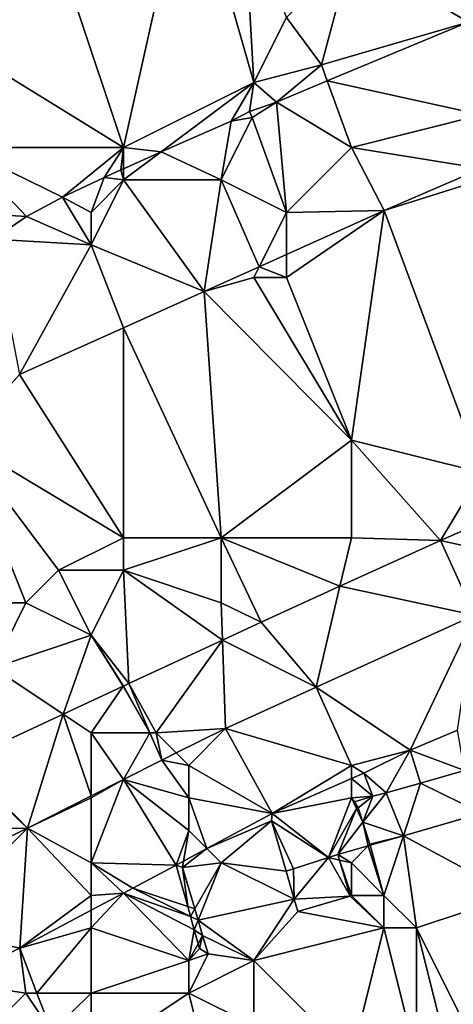
# Model space of a CAD drawing. Units: metres. Extents: x 71875 to 72500, y 346500 to 347000.
# Drawn here: x 71997 to 72010, y 346517 to 346547 of the extents above; entities that cross this region are included whole.
import ezdxf

# ---------------------------------------------------------------- set-up
doc = ezdxf.new("R2010")
doc.units = ezdxf.units.M
doc.layers.add('Terrain', color=15, linetype='Continuous')

msp = doc.modelspace()

# ---------------------------------------------------------------- linework, layer by layer
at = {"layer": 'Terrain'}
for points in [[(71992.919, 346550.658, 262.437), (71994.929, 346546.123, 262.339), (71997, 346552, 262.44), (71992.919, 346550.658, 262.437)], [(71997, 346552, 262.44), (71994.929, 346546.123, 262.339), (72000, 346543, 262.21), (71997, 346552, 262.44)], [(71997, 346552, 262.44), (72000, 346543, 262.21), (72002, 346552, 262.34), (71997, 346552, 262.44)], [(72002, 346552, 262.34), (72000, 346543, 262.21), (72004, 346545, 262.15), (72002, 346552, 262.34)], [(72002, 346552, 262.34), (72004, 346545, 262.15), (72003.671, 346550.799, 262.32), (72002, 346552, 262.34)], [(72005, 346547, 262.21), (72003.671, 346550.799, 262.32), (72004, 346545, 262.15), (72005, 346547, 262.21)], [(72007, 346549, 262.16), (72005, 346547, 262.21), (72006.081, 346545.536, 262.15), (72007, 346549, 262.16)], [(72007, 346549, 262.16), (72006.081, 346545.536, 262.15), (72010.586, 346546.855, 262.102), (72007, 346549, 262.16)], [(72007, 346549, 262.16), (72010.586, 346546.855, 262.102), (72011, 346549, 262.11), (72007, 346549, 262.16)], [(72005, 346547, 262.21), (72004, 346545, 262.15), (72006.081, 346545.536, 262.15), (72005, 346547, 262.21)], [(72006.259, 346545.044, 262.137), (72010.586, 346546.855, 262.102), (72006.081, 346545.536, 262.15), (72006.259, 346545.044, 262.137)], [(72011, 346544, 262.45), (72010.586, 346546.855, 262.102), (72006.259, 346545.044, 262.137), (72011, 346544, 262.45)], [(71994.929, 346546.123, 262.339), (71995, 346543, 262.31), (72000, 346543, 262.21), (71994.929, 346546.123, 262.339)], [(72004.695, 346544.389, 262.149), (72006.081, 346545.536, 262.15), (72004, 346545, 262.15), (72004.695, 346544.389, 262.149)], [(72006.259, 346545.044, 262.137), (72006.081, 346545.536, 262.15), (72004.695, 346544.389, 262.149), (72006.259, 346545.044, 262.137)], [(72004, 346545, 262.15), (72000, 346543, 262.21), (72001.151, 346542.86, 262.187), (72004, 346545, 262.15)], [(72003.301, 346543.805, 262.153), (72004, 346545, 262.15), (72001.151, 346542.86, 262.187), (72003.301, 346543.805, 262.153)], [(72003.87, 346544.107, 262.139), (72004, 346545, 262.15), (72003.301, 346543.805, 262.153), (72003.87, 346544.107, 262.139)], [(72004.695, 346544.389, 262.149), (72004, 346545, 262.15), (72003.87, 346544.107, 262.139), (72004.695, 346544.389, 262.149)], [(72006.259, 346545.044, 262.137), (72004.695, 346544.389, 262.149), (72007, 346543, 262.33), (72006.259, 346545.044, 262.137)], [(72011, 346544, 262.45), (72006.259, 346545.044, 262.137), (72007, 346543, 262.33), (72011, 346544, 262.45)], [(72004.695, 346544.389, 262.149), (72003.87, 346544.107, 262.139), (72003.946, 346543.92, 262.295), (72004.695, 346544.389, 262.149)], [(72004.695, 346544.389, 262.149), (72003.946, 346543.92, 262.295), (72005, 346541, 262.47), (72004.695, 346544.389, 262.149)], [(72007, 346543, 262.33), (72004.695, 346544.389, 262.149), (72005, 346541, 262.47), (72007, 346543, 262.33)], [(72003.87, 346544.107, 262.139), (72003.301, 346543.805, 262.153), (72003.946, 346543.92, 262.295), (72003.87, 346544.107, 262.139)], [(72003.301, 346543.805, 262.153), (72001.151, 346542.86, 262.187), (72003, 346542, 262.44), (72003.301, 346543.805, 262.153)], [(72003.301, 346543.805, 262.153), (72003, 346542, 262.44), (72003.946, 346543.92, 262.295), (72003.301, 346543.805, 262.153)], [(72003.946, 346543.92, 262.295), (72003, 346542, 262.44), (72005, 346541, 262.47), (72003.946, 346543.92, 262.295)], [(72011, 346544, 262.45), (72007, 346543, 262.33), (72011, 346542.352, 262.255), (72011, 346544, 262.45)], [(71995, 346543, 262.31), (71995, 346541, 262.25), (71997.017, 346540.872, 262.241), (71995, 346543, 262.31)], [(71995, 346543, 262.31), (71997.017, 346540.872, 262.241), (71998.124, 346541.47, 262.229), (71995, 346543, 262.31)], [(71995, 346543, 262.31), (71998.124, 346541.47, 262.229), (72000, 346543, 262.21), (71995, 346543, 262.31)], [(72000, 346543, 262.21), (71998.124, 346541.47, 262.229), (71999.405, 346542.08, 262.22), (72000, 346543, 262.21)], [(72000, 346543, 262.21), (71999.405, 346542.08, 262.22), (71999.916, 346542.309, 262.21), (72000, 346543, 262.21)], [(72000, 346543, 262.21), (71999.916, 346542.309, 262.21), (72000, 346542.346, 262.209), (72000, 346543, 262.21)], [(72000, 346543, 262.21), (72000, 346542.346, 262.209), (72001.151, 346542.86, 262.187), (72000, 346543, 262.21)], [(72000, 346542, 262.33), (72003, 346542, 262.44), (72001.151, 346542.86, 262.187), (72000, 346542, 262.33)], [(72000, 346542, 262.33), (72001.151, 346542.86, 262.187), (72000, 346542.346, 262.209), (72000, 346542, 262.33)], [(72007, 346543, 262.33), (72005, 346541, 262.47), (72008.001, 346541.058, 262.272), (72007, 346543, 262.33)], [(72007, 346543, 262.33), (72008.001, 346541.058, 262.272), (72011, 346542.352, 262.255), (72007, 346543, 262.33)], [(72000, 346542, 262.33), (71999.916, 346542.309, 262.21), (71999.405, 346542.08, 262.22), (72000, 346542, 262.33)], [(72000, 346542, 262.33), (72000, 346542.346, 262.209), (71999.916, 346542.309, 262.21), (72000, 346542, 262.33)], [(72011, 346542, 262.27), (72011, 346542.352, 262.255), (72008.001, 346541.058, 262.272), (72011, 346542, 262.27)], [(71999, 346541, 262.46), (71999.405, 346542.08, 262.22), (71998.124, 346541.47, 262.229), (71999, 346541, 262.46)], [(72000, 346542, 262.33), (71999.405, 346542.08, 262.22), (71999, 346541, 262.46), (72000, 346542, 262.33)], [(72000, 346542, 262.33), (71999, 346540, 262.56), (72002.473, 346538.566, 262.312), (72000, 346542, 262.33)], [(72000, 346542, 262.33), (71999, 346541, 262.46), (71999, 346540, 262.56), (72000, 346542, 262.33)], [(72000, 346542, 262.33), (72002.473, 346538.566, 262.312), (72003, 346542, 262.44), (72000, 346542, 262.33)], [(72003, 346542, 262.44), (72002.473, 346538.566, 262.312), (72004.164, 346539.328, 262.3), (72003, 346542, 262.44)], [(72003, 346542, 262.44), (72004.164, 346539.328, 262.3), (72005, 346541, 262.47), (72003, 346542, 262.44)], [(72011, 346542, 262.27), (72008.001, 346541.058, 262.272), (72011, 346533, 262.08), (72011, 346542, 262.27)], [(71999, 346540, 262.56), (71998.124, 346541.47, 262.229), (71997.017, 346540.872, 262.241), (71999, 346540, 262.56)], [(71999, 346541, 262.46), (71998.124, 346541.47, 262.229), (71999, 346540, 262.56), (71999, 346541, 262.46)], [(72008.001, 346541.058, 262.272), (72005, 346541, 262.47), (72005, 346539.705, 262.293), (72008.001, 346541.058, 262.272)], [(72008.001, 346541.058, 262.272), (72005, 346539.705, 262.293), (72005, 346539, 262.26), (72008.001, 346541.058, 262.272)], [(72008.001, 346541.058, 262.272), (72005, 346539, 262.26), (72007, 346534, 262.19), (72008.001, 346541.058, 262.272)], [(72008.001, 346541.058, 262.272), (72007, 346534, 262.19), (72011, 346533, 262.08), (72008.001, 346541.058, 262.272)], [(71995, 346541, 262.25), (71995.988, 346540.178, 262.254), (71997.017, 346540.872, 262.241), (71995, 346541, 262.25)], [(71999, 346540, 262.56), (71997.017, 346540.872, 262.241), (71995.988, 346540.178, 262.254), (71999, 346540, 262.56)], [(72005, 346541, 262.47), (72004.164, 346539.328, 262.3), (72005, 346539.705, 262.293), (72005, 346541, 262.47)], [(71999, 346540, 262.56), (71995.988, 346540.178, 262.254), (71996.804, 346536.022, 262.378), (71999, 346540, 262.56)], [(71999, 346540, 262.56), (71996.804, 346536.022, 262.378), (72000, 346537.456, 262.341), (71999, 346540, 262.56)], [(71999, 346540, 262.56), (72000, 346537.456, 262.341), (72002.473, 346538.566, 262.312), (71999, 346540, 262.56)], [(72005, 346539, 262.26), (72005, 346539.705, 262.293), (72004.164, 346539.328, 262.3), (72005, 346539, 262.26)], [(72004, 346539, 262.32), (72004.164, 346539.328, 262.3), (72002.473, 346538.566, 262.312), (72004, 346539, 262.32)], [(72004, 346539, 262.32), (72005, 346539, 262.26), (72004.164, 346539.328, 262.3), (72004, 346539, 262.32)], [(72007, 346534, 262.19), (72004, 346539, 262.32), (72002.473, 346538.566, 262.312), (72007, 346534, 262.19)], [(72007, 346534, 262.19), (72005, 346539, 262.26), (72004, 346539, 262.32), (72007, 346534, 262.19)], [(72000, 346537.456, 262.341), (72003, 346531, 262.15), (72002.473, 346538.566, 262.312), (72000, 346537.456, 262.341)], [(72007, 346534, 262.19), (72002.473, 346538.566, 262.312), (72003, 346531, 262.15), (72007, 346534, 262.19)], [(71996.804, 346536.022, 262.378), (72000, 346531, 262.42), (72000, 346537.456, 262.341), (71996.804, 346536.022, 262.378)], [(72000, 346537.456, 262.341), (72000, 346531, 262.42), (72003, 346531, 262.15), (72000, 346537.456, 262.341)], [(71996.804, 346536.022, 262.378), (71995, 346534, 262.41), (72000, 346531, 262.42), (71996.804, 346536.022, 262.378)], [(71994, 346529, 262.33), (71997, 346529, 262.42), (71995, 346534, 262.41), (71994, 346529, 262.33)], [(71995, 346534, 262.41), (71997, 346529, 262.42), (71998, 346530, 262.25), (71995, 346534, 262.41)], [(71995, 346534, 262.41), (71998, 346530, 262.25), (72000, 346531, 262.42), (71995, 346534, 262.41)], [(72007, 346534, 262.19), (72003, 346531, 262.15), (72007, 346531, 262.14), (72007, 346534, 262.19)], [(72007, 346534, 262.19), (72007, 346531, 262.14), (72009.733, 346530.914, 262.058), (72007, 346534, 262.19)], [(72007, 346534, 262.19), (72009.733, 346530.914, 262.058), (72011, 346533, 262.08), (72007, 346534, 262.19)], [(72011, 346533, 262.08), (72009.733, 346530.914, 262.058), (72013.338, 346532.506, 262.067), (72011, 346533, 262.08)], [(72013.829, 346529.999, 262.303), (72013.338, 346532.506, 262.067), (72009.733, 346530.914, 262.058), (72013.829, 346529.999, 262.303)], [(72000, 346531, 262.42), (71998, 346530, 262.25), (72000, 346530, 262.26), (72000, 346531, 262.42)], [(72000, 346531, 262.42), (72000, 346530, 262.26), (72003, 346531, 262.15), (72000, 346531, 262.42)], [(72003, 346531, 262.15), (72000, 346530, 262.26), (72003, 346529, 262.1), (72003, 346531, 262.15)], [(72003, 346531, 262.15), (72003, 346529, 262.1), (72004.225, 346528.404, 262.164), (72003, 346531, 262.15)], [(72007, 346531, 262.14), (72003, 346531, 262.15), (72006.648, 346529.508, 262.117), (72007, 346531, 262.14)], [(72006.648, 346529.508, 262.117), (72003, 346531, 262.15), (72004.225, 346528.404, 262.164), (72006.648, 346529.508, 262.117)], [(72007, 346531, 262.14), (72006.648, 346529.508, 262.117), (72009.733, 346530.914, 262.058), (72007, 346531, 262.14)], [(72006.648, 346529.508, 262.117), (72010.784, 346528.62, 262.219), (72009.733, 346530.914, 262.058), (72006.648, 346529.508, 262.117)], [(72013.829, 346529.999, 262.303), (72009.733, 346530.914, 262.058), (72010.784, 346528.62, 262.219), (72013.829, 346529.999, 262.303)], [(71998, 346530, 262.25), (71997, 346529, 262.42), (71999, 346528, 262.19), (71998, 346530, 262.25)], [(71998, 346530, 262.25), (71999, 346528, 262.19), (72000, 346530, 262.26), (71998, 346530, 262.25)], [(72000, 346530, 262.26), (71999, 346528, 262.19), (72000.156, 346526.513, 262.229), (72000, 346530, 262.26)], [(72000, 346530, 262.26), (72000.156, 346526.513, 262.229), (72003.04, 346527.853, 262.183), (72000, 346530, 262.26)], [(72000, 346530, 262.26), (72003.04, 346527.853, 262.183), (72003, 346529, 262.1), (72000, 346530, 262.26)], [(72006.648, 346529.508, 262.117), (72004.225, 346528.404, 262.164), (72005.914, 346526.404, 262.253), (72006.648, 346529.508, 262.117)], [(72006.648, 346529.508, 262.117), (72005.914, 346526.404, 262.253), (72010.784, 346528.62, 262.219), (72006.648, 346529.508, 262.117)], [(71994, 346529, 262.33), (71996, 346527, 262.31), (71997, 346529, 262.42), (71994, 346529, 262.33)], [(71997, 346529, 262.42), (71996, 346527, 262.31), (71999, 346528, 262.19), (71997, 346529, 262.42)], [(72003, 346529, 262.1), (72003.04, 346527.853, 262.183), (72004.225, 346528.404, 262.164), (72003, 346529, 262.1)], [(72010.784, 346528.62, 262.219), (72005.914, 346526.404, 262.253), (72008.801, 346524.468, 262.283), (72010.784, 346528.62, 262.219)], [(72010.784, 346528.62, 262.219), (72008.801, 346524.468, 262.283), (72010.258, 346525.081, 262.308), (72010.784, 346528.62, 262.219)], [(72003.04, 346527.853, 262.183), (72005.914, 346526.404, 262.253), (72004.225, 346528.404, 262.164), (72003.04, 346527.853, 262.183)], [(71999, 346528, 262.19), (71996, 346527, 262.31), (71998.139, 346525.574, 262.266), (71999, 346528, 262.19)], [(71999, 346528, 262.19), (71998.139, 346525.574, 262.266), (71999.985, 346526.434, 262.232), (71999, 346528, 262.19)], [(71999, 346528, 262.19), (71999.985, 346526.434, 262.232), (72000, 346526.44, 262.232), (71999, 346528, 262.19)], [(71999, 346528, 262.19), (72000, 346526.44, 262.232), (72000.156, 346526.513, 262.229), (71999, 346528, 262.19)], [(72003.04, 346527.853, 262.183), (72000.156, 346526.513, 262.229), (72001, 346525, 262.31), (72003.04, 346527.853, 262.183)], [(72003.04, 346527.853, 262.183), (72001, 346525, 262.31), (72003.133, 346525.135, 262.304), (72003.04, 346527.853, 262.183)], [(72003.04, 346527.853, 262.183), (72003.133, 346525.135, 262.304), (72005.914, 346526.404, 262.253), (72003.04, 346527.853, 262.183)], [(71996, 346527, 262.31), (71995.044, 346524.133, 262.321), (71998.139, 346525.574, 262.266), (71996, 346527, 262.31)], [(72000, 346526.44, 262.232), (72000.811, 346525, 262.3), (72000.156, 346526.513, 262.229), (72000, 346526.44, 262.232)], [(72001, 346525, 262.31), (72000.156, 346526.513, 262.229), (72000.811, 346525, 262.3), (72001, 346525, 262.31)], [(71998.139, 346525.574, 262.266), (71999, 346525, 262.48), (71999.985, 346526.434, 262.232), (71998.139, 346525.574, 262.266)], [(71999.985, 346526.434, 262.232), (71999, 346525, 262.48), (72000.811, 346525, 262.3), (71999.985, 346526.434, 262.232)], [(72000, 346526.44, 262.232), (71999.985, 346526.434, 262.232), (72000.811, 346525, 262.3), (72000, 346526.44, 262.232)], [(72007, 346524, 262.39), (72005.914, 346526.404, 262.253), (72003.133, 346525.135, 262.304), (72007, 346524, 262.39)], [(72007, 346524, 262.39), (72008.801, 346524.468, 262.283), (72005.914, 346526.404, 262.253), (72007, 346524, 262.39)], [(71998.139, 346525.574, 262.266), (71995.044, 346524.133, 262.321), (71997.049, 346522.069, 262.468), (71998.139, 346525.574, 262.266)], [(71998.139, 346525.574, 262.266), (71997.049, 346522.069, 262.468), (71999, 346523.059, 262.407), (71998.139, 346525.574, 262.266)], [(71998.139, 346525.574, 262.266), (71999, 346523.059, 262.407), (71999, 346525, 262.48), (71998.139, 346525.574, 262.266)], [(71999, 346525, 262.48), (71999, 346523.059, 262.407), (72000, 346523.566, 262.376), (71999, 346525, 262.48)], [(71999, 346525, 262.48), (72000, 346523.566, 262.376), (72000.811, 346525, 262.3), (71999, 346525, 262.48)], [(72000.811, 346525, 262.3), (72000, 346523.566, 262.376), (72000, 346523.566, 262.376), (72000.811, 346525, 262.3)], [(72000.811, 346525, 262.3), (72000, 346523.566, 262.376), (72001.175, 346524.162, 262.339), (72000.811, 346525, 262.3)], [(72001, 346525, 262.31), (72000.811, 346525, 262.3), (72001.175, 346524.162, 262.339), (72001, 346525, 262.31)], [(72001, 346525, 262.31), (72001.618, 346524.382, 262.331), (72003.133, 346525.135, 262.304), (72001, 346525, 262.31)], [(72001, 346525, 262.31), (72001.175, 346524.162, 262.339), (72001.618, 346524.382, 262.331), (72001, 346525, 262.31)], [(72003.133, 346525.135, 262.304), (72001.618, 346524.382, 262.331), (72002, 346524, 262.34), (72003.133, 346525.135, 262.304)], [(72003.133, 346525.135, 262.304), (72002, 346524, 262.34), (72004.564, 346522.519, 262.385), (72003.133, 346525.135, 262.304)], [(72007, 346524, 262.39), (72003.133, 346525.135, 262.304), (72004.564, 346522.519, 262.385), (72007, 346524, 262.39)], [(72010.258, 346525.081, 262.308), (72008.801, 346524.468, 262.283), (72010.475, 346523.842, 262.32), (72010.258, 346525.081, 262.308)], [(72002, 346524, 262.34), (72001.618, 346524.382, 262.331), (72001.175, 346524.162, 262.339), (72002, 346524, 262.34)], [(72007, 346524, 262.39), (72007.382, 346523.765, 262.371), (72008.801, 346524.468, 262.283), (72007, 346524, 262.39)], [(72007.382, 346523.765, 262.371), (72008.064, 346523.156, 262.4), (72008.801, 346524.468, 262.283), (72007.382, 346523.765, 262.371)], [(72008.064, 346523.156, 262.4), (72009.126, 346523.458, 262.389), (72008.801, 346524.468, 262.283), (72008.064, 346523.156, 262.4)], [(72010.475, 346523.842, 262.32), (72008.801, 346524.468, 262.283), (72009.126, 346523.458, 262.389), (72010.475, 346523.842, 262.32)], [(71995, 346524, 262.45), (71997.049, 346522.069, 262.468), (71995.044, 346524.133, 262.321), (71995, 346524, 262.45)], [(72002, 346523, 262.42), (72001.175, 346524.162, 262.339), (72000, 346523.566, 262.376), (72002, 346523, 262.42)], [(72002, 346524, 262.34), (72001.175, 346524.162, 262.339), (72002, 346523, 262.42), (72002, 346524, 262.34)], [(71993, 346522, 262.65), (71997.049, 346522.069, 262.468), (71995, 346524, 262.45), (71993, 346522, 262.65)], [(72002, 346524, 262.34), (72002, 346523, 262.42), (72004.564, 346522.519, 262.385), (72002, 346524, 262.34)], [(72007, 346524, 262.39), (72004.564, 346522.519, 262.385), (72007, 346523.596, 262.373), (72007, 346524, 262.39)], [(72007, 346524, 262.39), (72007, 346523.596, 262.373), (72007.382, 346523.765, 262.371), (72007, 346524, 262.39)], [(72010.997, 346522.526, 262.119), (72010.475, 346523.842, 262.32), (72009.126, 346523.458, 262.389), (72010.997, 346522.526, 262.119)], [(71999, 346523, 262.47), (71999, 346521, 262.5), (72000, 346523.566, 262.376), (71999, 346523, 262.47)], [(71999, 346523, 262.47), (72000, 346523.566, 262.376), (72000, 346523.566, 262.376), (71999, 346523, 262.47)], [(71999, 346523, 262.47), (72000, 346523.566, 262.376), (71999, 346523.059, 262.407), (71999, 346523, 262.47)], [(71999, 346521, 262.5), (72001.619, 346520.932, 262.441), (72000, 346523.566, 262.376), (71999, 346521, 262.5)], [(72002, 346523, 262.42), (72000, 346523.566, 262.376), (72002, 346522, 262.45), (72002, 346523, 262.42)], [(72002, 346522, 262.45), (72000, 346523.566, 262.376), (72001.619, 346520.932, 262.441), (72002, 346522, 262.45)], [(72007, 346523, 262.46), (72007, 346523.596, 262.373), (72004.564, 346522.519, 262.385), (72007, 346523, 262.46)], [(72007, 346523.596, 262.373), (72007.661, 346523.049, 262.367), (72007.382, 346523.765, 262.371), (72007, 346523.596, 262.373)], [(72007, 346523, 262.46), (72007.661, 346523.049, 262.367), (72007, 346523.596, 262.373), (72007, 346523, 262.46)], [(72007.382, 346523.765, 262.371), (72007.661, 346523.049, 262.367), (72008.064, 346523.156, 262.4), (72007.382, 346523.765, 262.371)], [(72008.064, 346523.156, 262.4), (72008.598, 346521.837, 262.205), (72009.126, 346523.458, 262.389), (72008.064, 346523.156, 262.4)], [(72010.997, 346522.526, 262.119), (72009.126, 346523.458, 262.389), (72008.598, 346521.837, 262.205), (72010.997, 346522.526, 262.119)], [(71999, 346523, 262.47), (71999, 346523.059, 262.407), (71997.049, 346522.069, 262.468), (71999, 346523, 262.47)], [(71999, 346523, 262.47), (71997.049, 346522.069, 262.468), (71999, 346521, 262.5), (71999, 346523, 262.47)], [(72002, 346523, 262.42), (72002, 346522, 262.45), (72002.561, 346521.439, 262.423), (72002, 346523, 262.42)], [(72002, 346523, 262.42), (72002.561, 346521.439, 262.423), (72004.564, 346522.519, 262.385), (72002, 346523, 262.42)], [(72007, 346523, 262.46), (72004.564, 346522.519, 262.385), (72006.295, 346521.164, 262.165), (72007, 346523, 262.46)], [(72007, 346523, 262.46), (72006.295, 346521.164, 262.165), (72007.157, 346522.678, 262.25), (72007, 346523, 262.46)], [(72007, 346523, 262.46), (72007.096, 346522.88, 262.255), (72007.661, 346523.049, 262.367), (72007, 346523, 262.46)], [(72007, 346523, 262.46), (72007.157, 346522.678, 262.25), (72007.096, 346522.88, 262.255), (72007, 346523, 262.46)], [(72007.096, 346522.88, 262.255), (72007.206, 346522.694, 262.23), (72007.661, 346523.049, 262.367), (72007.096, 346522.88, 262.255)], [(72007.096, 346522.88, 262.255), (72007.157, 346522.678, 262.25), (72007.206, 346522.694, 262.23), (72007.096, 346522.88, 262.255)], [(72007.206, 346522.694, 262.23), (72007.349, 346522.254, 262.288), (72007.661, 346523.049, 262.367), (72007.206, 346522.694, 262.23)], [(72007.349, 346522.254, 262.288), (72008.598, 346521.837, 262.205), (72008.064, 346523.156, 262.4), (72007.349, 346522.254, 262.288)], [(72007.349, 346522.254, 262.288), (72008.064, 346523.156, 262.4), (72007.661, 346523.049, 262.367), (72007.349, 346522.254, 262.288)], [(72006.587, 346521.259, 262.277), (72007.157, 346522.678, 262.25), (72006.295, 346521.164, 262.165), (72006.587, 346521.259, 262.277)], [(72006.587, 346521.259, 262.277), (72007.349, 346522.254, 262.288), (72007.157, 346522.678, 262.25), (72006.587, 346521.259, 262.277)], [(72007.157, 346522.678, 262.25), (72007.349, 346522.254, 262.288), (72007.206, 346522.694, 262.23), (72007.157, 346522.678, 262.25)], [(72004.542, 346522.298, 262.44), (72004.564, 346522.519, 262.385), (72002.561, 346521.439, 262.423), (72004.542, 346522.298, 262.44)], [(72003, 346521, 262.4), (72004.542, 346522.298, 262.44), (72002.561, 346521.439, 262.423), (72003, 346521, 262.4)], [(72003, 346521, 262.4), (72004.993, 346520.744, 261.668), (72004.542, 346522.298, 262.44), (72003, 346521, 262.4)], [(72006.295, 346521.164, 262.165), (72004.564, 346522.519, 262.385), (72004.542, 346522.298, 262.44), (72006.295, 346521.164, 262.165)], [(72004.542, 346522.298, 262.44), (72004.993, 346520.744, 261.668), (72005.216, 346520.816, 261.753), (72004.542, 346522.298, 262.44)], [(72006.295, 346521.164, 262.165), (72004.542, 346522.298, 262.44), (72005.216, 346520.816, 261.753), (72006.295, 346521.164, 262.165)], [(72012, 346520, 262.18), (72010.997, 346522.526, 262.119), (72008.598, 346521.837, 262.205), (72012, 346520, 262.18)], [(71993, 346522, 262.65), (71993.54, 346520.381, 262.56), (71997.049, 346522.069, 262.468), (71993, 346522, 262.65)], [(71994, 346519, 262.63), (71997.049, 346522.069, 262.468), (71993.54, 346520.381, 262.56), (71994, 346519, 262.63)], [(71994, 346519, 262.63), (71996.813, 346518.383, 262.56), (71997.049, 346522.069, 262.468), (71994, 346519, 262.63)], [(71999, 346520, 262.51), (71997.049, 346522.069, 262.468), (71996.813, 346518.383, 262.56), (71999, 346520, 262.51)], [(71999, 346521, 262.5), (71997.049, 346522.069, 262.468), (71999, 346520, 262.51), (71999, 346521, 262.5)], [(72002, 346522, 262.45), (72001.619, 346520.932, 262.441), (72001.839, 346521.05, 262.437), (72002, 346522, 262.45)], [(72002, 346522, 262.45), (72001.839, 346521.05, 262.437), (72002.561, 346521.439, 262.423), (72002, 346522, 262.45)], [(72007.515, 346521.525, 262.244), (72007.349, 346522.254, 262.288), (72006.587, 346521.259, 262.277), (72007.515, 346521.525, 262.244)], [(72007.515, 346521.525, 262.244), (72007.567, 346521.578, 262.378), (72007.349, 346522.254, 262.288), (72007.515, 346521.525, 262.244)], [(72007.349, 346522.254, 262.288), (72007.567, 346521.578, 262.378), (72008.598, 346521.837, 262.205), (72007.349, 346522.254, 262.288)], [(72007.567, 346521.578, 262.378), (72007.578, 346521.543, 262.241), (72008.598, 346521.837, 262.205), (72007.567, 346521.578, 262.378)], [(72008, 346520, 261.73), (72008.598, 346521.837, 262.205), (72007.578, 346521.543, 262.241), (72008, 346520, 261.73)], [(72008, 346520, 261.73), (72009, 346519, 261.64), (72008.598, 346521.837, 262.205), (72008, 346520, 261.73)], [(72012, 346520, 262.18), (72008.598, 346521.837, 262.205), (72009, 346519, 261.64), (72012, 346520, 262.18)], [(72003, 346521, 262.4), (72002.561, 346521.439, 262.423), (72001.807, 346520.863, 262.468), (72003, 346521, 262.4)], [(72001.839, 346521.05, 262.437), (72001.807, 346520.863, 262.468), (72002.561, 346521.439, 262.423), (72001.839, 346521.05, 262.437)], [(72007, 346521, 261.98), (72007.515, 346521.525, 262.244), (72006.587, 346521.259, 262.277), (72007, 346521, 261.98)], [(72007, 346521, 261.98), (72008, 346520, 261.73), (72007.515, 346521.525, 262.244), (72007, 346521, 261.98)], [(72007.515, 346521.525, 262.244), (72007.578, 346521.543, 262.241), (72007.567, 346521.578, 262.378), (72007.515, 346521.525, 262.244)], [(72008, 346520, 261.73), (72007.578, 346521.543, 262.241), (72007.515, 346521.525, 262.244), (72008, 346520, 261.73)], [(72001.839, 346521.05, 262.437), (72001.619, 346520.932, 262.441), (72001.807, 346520.863, 262.468), (72001.839, 346521.05, 262.437)], [(72006.295, 346521.164, 262.165), (72005.216, 346520.816, 261.753), (72005.241, 346519.889, 262.162), (72006.295, 346521.164, 262.165)], [(72006.956, 346519.974, 262.277), (72006.295, 346521.164, 262.165), (72005.241, 346519.889, 262.162), (72006.956, 346519.974, 262.277)], [(72006.637, 346521.085, 262.277), (72006.587, 346521.259, 262.277), (72006.295, 346521.164, 262.165), (72006.637, 346521.085, 262.277)], [(72006.637, 346521.085, 262.277), (72006.295, 346521.164, 262.165), (72006.956, 346519.974, 262.277), (72006.637, 346521.085, 262.277)], [(72007, 346521, 261.98), (72006.587, 346521.259, 262.277), (72006.637, 346521.085, 262.277), (72007, 346521, 261.98)], [(72007, 346521, 261.98), (72006.637, 346521.085, 262.277), (72007, 346520, 261.72), (72007, 346521, 261.98)], [(72007, 346520, 261.72), (72006.637, 346521.085, 262.277), (72006.956, 346519.974, 262.277), (72007, 346520, 261.72)], [(71999, 346521, 262.5), (71999, 346520, 262.51), (72000, 346520.073, 262.482), (71999, 346521, 262.5)], [(71999, 346521, 262.5), (72000, 346520.073, 262.482), (72000.28, 346520.222, 262.475), (71999, 346521, 262.5)], [(71999, 346521, 262.5), (72000.28, 346520.222, 262.475), (72001.619, 346520.932, 262.441), (71999, 346521, 262.5)], [(72001.971, 346519.658, 262.159), (72001.619, 346520.932, 262.441), (72000.28, 346520.222, 262.475), (72001.971, 346519.658, 262.159)], [(72001.971, 346519.658, 262.159), (72001.807, 346520.863, 262.468), (72001.619, 346520.932, 262.441), (72001.971, 346519.658, 262.159)], [(72003, 346521, 262.4), (72001.807, 346520.863, 262.468), (72002.186, 346519.586, 262.286), (72003, 346521, 262.4)], [(72001.971, 346519.658, 262.159), (72002.186, 346519.586, 262.286), (72001.807, 346520.863, 262.468), (72001.971, 346519.658, 262.159)], [(72003, 346521, 262.4), (72002.186, 346519.586, 262.286), (72002.288, 346519.243, 262.238), (72003, 346521, 262.4)], [(72003, 346521, 262.4), (72002.288, 346519.243, 262.238), (72005.241, 346519.889, 262.162), (72003, 346521, 262.4)], [(72003, 346521, 262.4), (72005.241, 346519.889, 262.162), (72004.993, 346520.744, 261.668), (72003, 346521, 262.4)], [(72005.241, 346519.889, 262.162), (72005.216, 346520.816, 261.753), (72004.993, 346520.744, 261.668), (72005.241, 346519.889, 262.162)], [(72007, 346521, 261.98), (72007, 346520, 261.72), (72008, 346520, 261.73), (72007, 346521, 261.98)], [(72000, 346520.073, 262.482), (72002.054, 346519.357, 262.093), (72000.28, 346520.222, 262.475), (72000, 346520.073, 262.482)], [(72001.971, 346519.658, 262.159), (72000.28, 346520.222, 262.475), (72002.054, 346519.357, 262.093), (72001.971, 346519.658, 262.159)], [(71999, 346520, 262.51), (71996.813, 346518.383, 262.56), (71999, 346519.543, 262.506), (71999, 346520, 262.51)], [(71999, 346520, 262.51), (71999, 346519.543, 262.506), (72000, 346520.073, 262.482), (71999, 346520, 262.51)], [(71999, 346519, 262.49), (72002, 346518, 262.05), (72000, 346520.073, 262.482), (71999, 346519, 262.49)], [(71999, 346519, 262.49), (72000, 346520.073, 262.482), (71999, 346519.543, 262.506), (71999, 346519, 262.49)], [(72000, 346520.073, 262.482), (72002, 346518, 262.05), (72002.168, 346518.945, 262.002), (72000, 346520.073, 262.482)], [(72000, 346520.073, 262.482), (72002.168, 346518.945, 262.002), (72002.054, 346519.357, 262.093), (72000, 346520.073, 262.482)], [(72002.288, 346519.243, 262.238), (72004, 346518, 262.02), (72005.241, 346519.889, 262.162), (72002.288, 346519.243, 262.238)], [(72004, 346518, 262.02), (72005.351, 346519.509, 262.118), (72005.241, 346519.889, 262.162), (72004, 346518, 262.02)], [(72006.956, 346519.974, 262.277), (72005.241, 346519.889, 262.162), (72005.351, 346519.509, 262.118), (72006.956, 346519.974, 262.277)], [(72008, 346519, 261.6), (72006.956, 346519.974, 262.277), (72005.351, 346519.509, 262.118), (72008, 346519, 261.6)], [(72007, 346520, 261.72), (72006.956, 346519.974, 262.277), (72008, 346519, 261.6), (72007, 346520, 261.72)], [(72007, 346520, 261.72), (72008, 346519, 261.6), (72008, 346520, 261.73), (72007, 346520, 261.72)], [(72008, 346520, 261.73), (72008, 346519, 261.6), (72009, 346519, 261.64), (72008, 346520, 261.73)], [(72011, 346515, 262.29), (72012, 346520, 262.18), (72009, 346519, 261.64), (72011, 346515, 262.29)], [(71999, 346519, 262.49), (71999, 346519.543, 262.506), (71996.813, 346518.383, 262.56), (71999, 346519, 262.49)], [(72001.971, 346519.658, 262.159), (72002.054, 346519.357, 262.093), (72002.186, 346519.586, 262.286), (72001.971, 346519.658, 262.159)], [(72002.186, 346519.586, 262.286), (72002.054, 346519.357, 262.093), (72002.288, 346519.243, 262.238), (72002.186, 346519.586, 262.286)], [(72002.054, 346519.357, 262.093), (72002.168, 346518.945, 262.002), (72002.288, 346519.243, 262.238), (72002.054, 346519.357, 262.093)], [(72002.288, 346519.243, 262.238), (72002.168, 346518.945, 262.002), (72002.429, 346518.769, 262.17), (72002.288, 346519.243, 262.238)], [(72002.288, 346519.243, 262.238), (72002.429, 346518.769, 262.17), (72004, 346518, 262.02), (72002.288, 346519.243, 262.238)], [(72008, 346519, 261.6), (72005.351, 346519.509, 262.118), (72004, 346518, 262.02), (72008, 346519, 261.6)], [(71994, 346519, 262.63), (71994.644, 346517.356, 262.625), (71996.813, 346518.383, 262.56), (71994, 346519, 262.63)], [(71999, 346519, 262.49), (71996.813, 346518.383, 262.56), (71997.339, 346517, 262.39), (71999, 346519, 262.49)], [(71999, 346519, 262.49), (71997.339, 346517, 262.39), (71999, 346517, 262.03), (71999, 346519, 262.49)], [(71999, 346519, 262.49), (71999, 346517, 262.03), (72002, 346518, 262.05), (71999, 346519, 262.49)], [(72002, 346518, 262.05), (72002.287, 346518.514, 261.906), (72002.168, 346518.945, 262.002), (72002, 346518, 262.05)], [(72002.168, 346518.945, 262.002), (72002.287, 346518.514, 261.906), (72002.429, 346518.769, 262.17), (72002.168, 346518.945, 262.002)], [(72007, 346515, 261.7), (72008, 346519, 261.6), (72004, 346518, 262.02), (72007, 346515, 261.7)], [(72007, 346515, 261.7), (72009, 346515, 261.88), (72008, 346519, 261.6), (72007, 346515, 261.7)], [(72009, 346515, 261.88), (72009, 346519, 261.64), (72008, 346519, 261.6), (72009, 346515, 261.88)], [(72009, 346515, 261.88), (72010, 346515, 262.11), (72009, 346519, 261.64), (72009, 346515, 261.88)], [(72010, 346515, 262.11), (72011, 346515, 262.29), (72009, 346519, 261.64), (72010, 346515, 262.11)], [(72002.287, 346518.514, 261.906), (72002.327, 346518.369, 261.874), (72002.429, 346518.769, 262.17), (72002.287, 346518.514, 261.906)], [(72002.429, 346518.769, 262.17), (72002.327, 346518.369, 261.874), (72002.597, 346518.206, 262.09), (72002.429, 346518.769, 262.17)], [(72004, 346518, 262.02), (72002.429, 346518.769, 262.17), (72002.597, 346518.206, 262.09), (72004, 346518, 262.02)], [(71994.644, 346517.356, 262.625), (71997, 346517, 262.32), (71996.813, 346518.383, 262.56), (71994.644, 346517.356, 262.625)], [(71997, 346517, 262.32), (71997.339, 346517, 262.39), (71996.813, 346518.383, 262.56), (71997, 346517, 262.32)], [(72002, 346518, 262.05), (72002.327, 346518.369, 261.874), (72002.287, 346518.514, 261.906), (72002, 346518, 262.05)], [(72002, 346518, 262.05), (72002.597, 346518.206, 262.09), (72002.327, 346518.369, 261.874), (72002, 346518, 262.05)], [(72002, 346518, 262.05), (72002, 346517, 261.91), (72002.597, 346518.206, 262.09), (72002, 346518, 262.05)], [(72004, 346518, 262.02), (72002.597, 346518.206, 262.09), (72002, 346517, 261.91), (72004, 346518, 262.02)], [(72002, 346518, 262.05), (71999, 346517, 262.03), (72002, 346517, 261.91), (72002, 346518, 262.05)], [(72004, 346518, 262.02), (72002, 346517, 261.91), (72004, 346516, 261.82), (72004, 346518, 262.02)], [(72007, 346515, 261.7), (72004, 346518, 262.02), (72004, 346516, 261.82), (72007, 346515, 261.7)], [(71994.644, 346517.356, 262.625), (71996, 346516, 262.42), (71997, 346517, 262.32), (71994.644, 346517.356, 262.625)], [(71997, 346517, 262.32), (71996, 346516, 262.42), (71997.791, 346515.808, 262.243), (71997, 346517, 262.32)], [(71997, 346517, 262.32), (71997.791, 346515.808, 262.243), (71997.339, 346517, 262.39), (71997, 346517, 262.32)], [(71999, 346517, 262.03), (71997.339, 346517, 262.39), (71997.791, 346515.808, 262.243), (71999, 346517, 262.03)], [(71999, 346515, 261.86), (71999, 346517, 262.03), (71997.791, 346515.808, 262.243), (71999, 346515, 261.86)], [(71999, 346515, 261.86), (72002, 346517, 261.91), (71999, 346517, 262.03), (71999, 346515, 261.86)], [(71999, 346515, 261.86), (72003, 346513, 261.88), (72002, 346517, 261.91), (71999, 346515, 261.86)], [(72003, 346513, 261.88), (72004, 346516, 261.82), (72002, 346517, 261.91), (72003, 346513, 261.88)]]:
    msp.add_3dface(points, dxfattribs=at)

doc.saveas('drawing.dxf')
